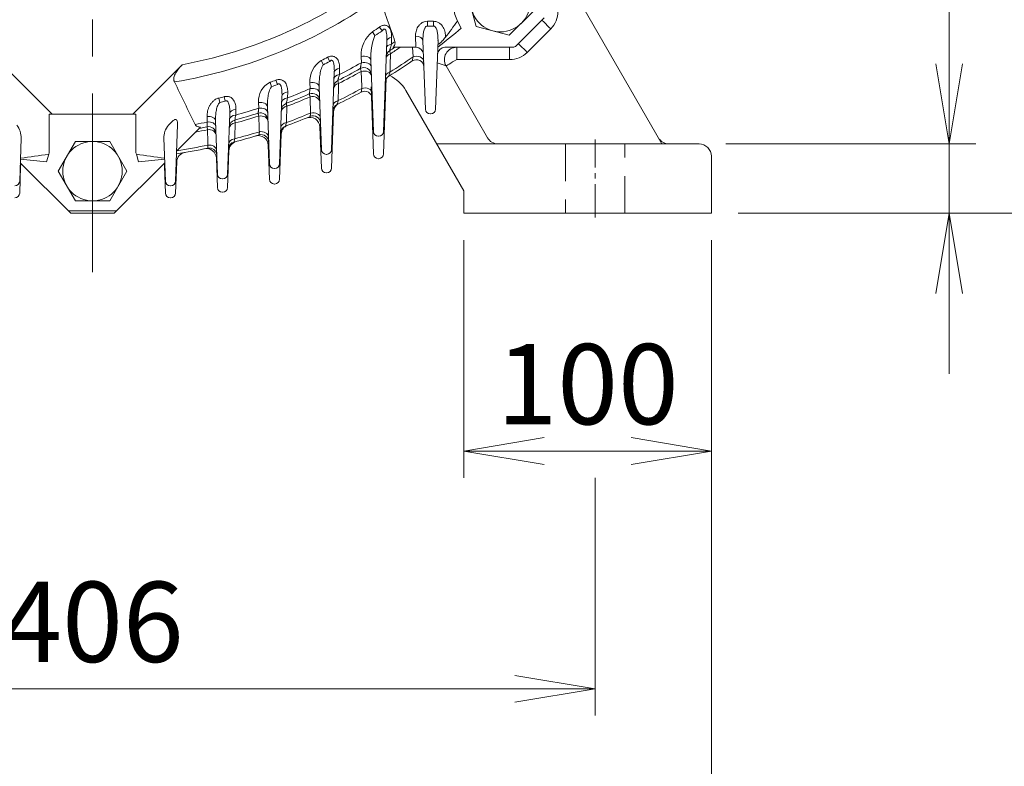
# Model space of a CAD drawing. Units: millimetres. Extents: x 0 to 3564, y 0 to 2520.
# Drawn here: x 2582 to 2980, y 861 to 1162 of the extents above; entities that cross this region are included whole.
import ezdxf

# ---------------------------------------------------------------- set-up
doc = ezdxf.new("R2010")
doc.units = ezdxf.units.MM
doc.header["$LTSCALE"] = 120
doc.linetypes.add('CENTER2', pattern=[1.125, 0.75, -0.125, 0.125, -0.125])
doc.linetypes.add('HIDDEN2', pattern=[0.1875, 0.125, -0.0625])
doc.layers.get('0').update_dxf_attribs({"linetype": 'CONTINUOUS', "lineweight": 30})
doc.layers.get('DEFPOINTS').update_dxf_attribs({"linetype": 'CONTINUOUS'})
for name, color, linetype, lineweight in [('CENTER LINE', 1, 'CENTER2', 9), ('DIMENSION LINE', 2, 'CONTINUOUS', 13), ('HIDDEN OUTLINE', 2, 'HIDDEN2', 20), ('OUTLINE', 3, 'CONTINUOUS', 20)]:
    doc.layers.add(name, color=color, linetype=linetype, lineweight=lineweight)
doc.styles.get("Standard").update_dxf_attribs({"font": 'romans.shx', "width": 0.8, "bigfont": 'whgtxt.shx'})
doc.dimstyles.get("Standard").update_dxf_attribs({"dimscale": 10.8, "dimtxt": 3, "dimasz": 3, "dimexe": 1, "dimexo": 1, "dimgap": 1, "dimtad": 1, "dimdec": 1, "dimzin": 9, "dimdsep": 46, "dimtxsty": 'Standard', "dimblk": 'OPEN', "dimcen": 0, "dimclrd": 256, "dimclre": 256, "dimclrt": 7, "dimadec": 1, "dimazin": 2, "dimtfac": 1, "dimtdec": 1, "dimtmove": 0, "dimatfit": 3, "dimldrblk": 'OPEN', "dimfxl": 0, "dimtolj": 1, "dimtzin": 0, "dimlwd": 9, "dimlwe": 9, "dimarcsym": 0})

# ---------------------------------------------------------------- blocks, each defined once
blk = doc.blocks.new('_Open')
at = {"color": 0, "linetype": 'ByBlock', "lineweight": -2}
for p, q in [((-1, 0.167), (0, 0)), ((-1, -0.167), (0, 0)), ((0, 0), (-1, 0))]:
    blk.add_line(p, q, dxfattribs=at)
blk = doc.blocks.new('*D11')
at = {"layer": 'DEFPOINTS', "color": 0, "transparency": 16777216}
for p in [(2761.68, 1083.82), (2861.68, 1083.82), (2761.68, 987.82)]:
    blk.add_point(p, dxfattribs=at)
at = {"layer": 'DIMENSION LINE', "lineweight": 9, "transparency": 16777216}
for p, q in [((2761.68, 1073.02), (2761.68, 977.02)), ((2861.68, 1073.02), (2861.68, 977.02)), ((2829.28, 987.82), (2794.08, 987.82))]:
    blk.add_line(p, q, dxfattribs=at)
at = {"layer": 'DIMENSION LINE', "lineweight": 9, "transparency": 16777216, "xscale": 32.40000000000001, "yscale": 32.40000000000001, "zscale": 32.40000000000001, "rotation": 180}
blk.add_blockref('_Open', (2761.68, 987.82), dxfattribs=at)
at = {"layer": 'DIMENSION LINE', "lineweight": 9, "transparency": 16777216, "xscale": 32.40000000000001, "yscale": 32.40000000000001, "zscale": 32.40000000000001}
blk.add_blockref('_Open', (2861.68, 987.82), dxfattribs=at)
at = {"layer": 'DIMENSION LINE', "color": 7, "transparency": 16777216, "insert": (2811.68, 1014.82), "char_height": 32.4, "attachment_point": 5}
blk.add_mtext('\\A1;100', dxfattribs=at)
blk = doc.blocks.new('*D12')
at = {"layer": 'DEFPOINTS', "color": 0, "transparency": 16777216}
for p in [(2408.68, 987.82), (2814.68, 987.82), (2814.68, 891.82)]:
    blk.add_point(p, dxfattribs=at)
at = {"layer": 'DIMENSION LINE', "lineweight": 9, "transparency": 16777216}
for p, q in [((2408.68, 977.02), (2408.68, 881.02)), ((2814.68, 977.02), (2814.68, 881.02)), ((2441.08, 891.82), (2782.28, 891.82))]:
    blk.add_line(p, q, dxfattribs=at)
at = {"layer": 'DIMENSION LINE', "lineweight": 9, "transparency": 16777216, "xscale": 32.40000000000001, "yscale": 32.40000000000001, "zscale": 32.40000000000001, "rotation": 180}
blk.add_blockref('_Open', (2408.68, 891.82), dxfattribs=at)
at = {"layer": 'DIMENSION LINE', "lineweight": 9, "transparency": 16777216, "xscale": 32.40000000000001, "yscale": 32.40000000000001, "zscale": 32.40000000000001}
blk.add_blockref('_Open', (2814.68, 891.82), dxfattribs=at)
at = {"layer": 'DIMENSION LINE', "color": 7, "transparency": 16777216, "insert": (2611.68, 918.82), "char_height": 32.4, "attachment_point": 5}
blk.add_mtext('\\A1;406', dxfattribs=at)
blk = doc.blocks.new('*D13')
at = {"layer": 'DEFPOINTS', "color": 0, "transparency": 16777216}
for p in [(2361.68, 1083.82), (2861.68, 1083.82), (2861.68, 795.82)]:
    blk.add_point(p, dxfattribs=at)
at = {"layer": 'DIMENSION LINE', "lineweight": 9, "transparency": 16777216}
for p, q in [((2361.68, 1073.02), (2361.68, 785.02)), ((2861.68, 1073.02), (2861.68, 785.02)), ((2394.08, 795.82), (2829.28, 795.82))]:
    blk.add_line(p, q, dxfattribs=at)
at = {"layer": 'DIMENSION LINE', "lineweight": 9, "transparency": 16777216, "xscale": 32.40000000000001, "yscale": 32.40000000000001, "zscale": 32.40000000000001, "rotation": 180}
blk.add_blockref('_Open', (2361.68, 795.82), dxfattribs=at)
at = {"layer": 'DIMENSION LINE', "lineweight": 9, "transparency": 16777216, "xscale": 32.40000000000001, "yscale": 32.40000000000001, "zscale": 32.40000000000001}
blk.add_blockref('_Open', (2861.68, 795.82), dxfattribs=at)
at = {"layer": 'DIMENSION LINE', "color": 7, "transparency": 16777216, "insert": (2611.68, 822.82), "char_height": 32.4, "attachment_point": 5}
blk.add_mtext('\\A1;500', dxfattribs=at)
blk = doc.blocks.new('*D14')
at = {"layer": 'DEFPOINTS', "color": 0, "transparency": 16777216}
for p in [(2856.68, 1111.82), (2957.68, 1111.82), (2861.68, 1083.82)]:
    blk.add_point(p, dxfattribs=at)
at = {"layer": 'DIMENSION LINE', "lineweight": 9, "transparency": 16777216}
for p, q in [((2957.68, 1144.22), (2957.68, 1240.18)), ((2867.48, 1111.82), (2968.48, 1111.82)), ((2957.68, 1083.82), (2957.68, 1111.82)), ((2872.48, 1083.82), (2968.48, 1083.82)), ((2957.68, 1051.42), (2957.68, 1019.02))]:
    blk.add_line(p, q, dxfattribs=at)
at = {"layer": 'DIMENSION LINE', "lineweight": 9, "transparency": 16777216, "xscale": 32.40000000000001, "yscale": 32.40000000000001, "zscale": 32.40000000000001}
for p, rotation in [((2957.68, 1111.82), 270), ((2957.68, 1083.82), 90)]:
    blk.add_blockref('_Open', p, dxfattribs=dict(at, rotation=rotation))
at = {"layer": 'DIMENSION LINE', "color": 7, "transparency": 16777216, "insert": (2930.68, 1208.4), "char_height": 32.4, "attachment_point": 5, "rotation": 90}
blk.add_mtext('\\A1;28', dxfattribs=at)
blk = doc.blocks.new('*D15')
at = {"layer": 'DEFPOINTS', "color": 0, "transparency": 16777216}
for p in [(2893.82, 1333.82), (3053.68, 1333.82), (2861.68, 1083.82)]:
    blk.add_point(p, dxfattribs=at)
at = {"layer": 'DIMENSION LINE', "lineweight": 9, "transparency": 16777216}
for p, q in [((2904.62, 1333.82), (3064.48, 1333.82)), ((3053.68, 1116.22), (3053.68, 1301.42)), ((2872.48, 1083.82), (3064.48, 1083.82))]:
    blk.add_line(p, q, dxfattribs=at)
at = {"layer": 'DIMENSION LINE', "lineweight": 9, "transparency": 16777216, "xscale": 32.40000000000001, "yscale": 32.40000000000001, "zscale": 32.40000000000001}
for p, rotation in [((3053.68, 1333.82), 90), ((3053.68, 1083.82), 270)]:
    blk.add_blockref('_Open', p, dxfattribs=dict(at, rotation=rotation))
at = {"layer": 'DIMENSION LINE', "color": 7, "transparency": 16777216, "insert": (3016.42, 1208.82), "char_height": 32.4, "attachment_point": 5, "rotation": 90}
blk.add_mtext('\\A1;250 {\\Fromans|c129;\\H0.7x;\\S 0^ -0.5;}', dxfattribs=at)
blk = doc.blocks.new('*D16')
at = {"layer": 'DEFPOINTS', "color": 0, "transparency": 16777216}
for p in [(2726.29, 1631.82), (3149.68, 1631.82), (2861.68, 1083.82)]:
    blk.add_point(p, dxfattribs=at)
at = {"layer": 'DIMENSION LINE', "lineweight": 9, "transparency": 16777216}
for p, q in [((2737.09, 1631.82), (3160.48, 1631.82)), ((3149.68, 1116.22), (3149.68, 1599.42)), ((2872.48, 1083.82), (3160.48, 1083.82))]:
    blk.add_line(p, q, dxfattribs=at)
at = {"layer": 'DIMENSION LINE', "lineweight": 9, "transparency": 16777216, "xscale": 32.40000000000001, "yscale": 32.40000000000001, "zscale": 32.40000000000001}
for p, rotation in [((3149.68, 1631.82), 90), ((3149.68, 1083.82), 270)]:
    blk.add_blockref('_Open', p, dxfattribs=dict(at, rotation=rotation))
at = {"layer": 'DIMENSION LINE', "color": 7, "transparency": 16777216, "insert": (3122.68, 1348.82), "char_height": 32.4, "attachment_point": 5, "rotation": 90}
blk.add_mtext('\\A1;548', dxfattribs=at)
blk = doc.blocks.new('*D17')
at = {"layer": 'DEFPOINTS', "color": 0, "transparency": 16777216}
for p in [(2803.68, 1917.82), (3245.68, 1917.82), (2861.68, 1083.82)]:
    blk.add_point(p, dxfattribs=at)
at = {"layer": 'DIMENSION LINE', "lineweight": 9, "transparency": 16777216}
for p, q in [((2814.48, 1917.82), (3256.48, 1917.82)), ((3245.68, 1116.22), (3245.68, 1885.42)), ((2872.48, 1083.82), (3256.48, 1083.82))]:
    blk.add_line(p, q, dxfattribs=at)
at = {"layer": 'DIMENSION LINE', "lineweight": 9, "transparency": 16777216, "xscale": 32.40000000000001, "yscale": 32.40000000000001, "zscale": 32.40000000000001}
for p, rotation in [((3245.68, 1917.82), 90), ((3245.68, 1083.82), 270)]:
    blk.add_blockref('_Open', p, dxfattribs=dict(at, rotation=rotation))
at = {"layer": 'DIMENSION LINE', "color": 7, "transparency": 16777216, "insert": (3210.2, 1477.32), "char_height": 32.4, "attachment_point": 5, "rotation": 90}
blk.add_mtext('\\A1;(835)', dxfattribs=at)

msp = doc.modelspace()

# ---------------------------------------------------------------- linework, layer by layer
at = {"layer": 'CENTER LINE'}
msp.add_line((2611.68, 1942.11), (2611.68, 1060.04), dxfattribs=at)
at = {"layer": 'CENTER LINE', "ltscale": 0.15}
msp.add_line((2814.68, 1082.07), (2814.68, 1113.57), dxfattribs=at)
at = {"layer": 'HIDDEN OUTLINE'}
for p, q in [((2802.68, 1111.82), (2802.68, 1083.82)), ((2826.68, 1083.82), (2826.68, 1111.82))]:
    msp.add_line(p, q, dxfattribs=at)
at = {"layer": 'OUTLINE'}
for p, q in [((2794.68, 1193.22), (2841.68, 1111.82)), ((2754.47, 1143.32), (2771.21, 1114.32)), ((2730.33, 1138.53), (2729.25, 1107.79)), ((2725.12, 1107.79), (2724.17, 1134.92)), ((2761.68, 1092.82), (2738.29, 1133.33)), ((2709.04, 1124.71), (2708.25, 1102.07)), ((2704.12, 1102.07), (2703.54, 1118.69)), ((2687.89, 1115.73), (2687.25, 1097.56)), ((2683.12, 1097.56), (2682.64, 1111.31)), ((2750.71, 1111.82), (2856.68, 1111.82)), ((2662.12, 1094.21), (2661.7, 1106.06)), ((2666.77, 1109.09), (2666.25, 1094.21)), ((2727.25, 1105.85), (2727.12, 1105.85)), ((2861.68, 1106.82), (2861.68, 1083.82)), ((2582.63, 1102.81), (2582.25, 1091.99)), ((2641.12, 1091.99), (2640.74, 1102.81)), ((2645.69, 1104.58), (2645.25, 1091.99)), ((2706.25, 1100.14), (2706.12, 1100.14)), ((2685.25, 1095.63), (2685.12, 1095.63)), ((2643.25, 1090.06), (2643.12, 1090.06)), ((2664.25, 1092.28), (2664.12, 1092.28)), ((2761.68, 1083.82), (2761.68, 1092.82)), ((2761.68, 1083.82), (2861.68, 1083.82))]:
    msp.add_line(p, q, dxfattribs=at)
at = {"layer": 'OUTLINE', "color": 4}
for p, q in [((2763.06, 1172.65), (2766.64, 1159.26)), ((2780.03, 1155.68), (2789.82, 1165.47)), ((2794.1, 1162.68), (2782.82, 1151.4)), ((2727.62, 1159.01), (2728.67, 1157.44)), ((2749.42, 1161.33), (2746.94, 1161.33)), ((2746.94, 1161.33), (2746.94, 1159.42)), ((2746.94, 1159.42), (2749.42, 1159.42)), ((2749.42, 1161.33), (2749.42, 1159.42)), ((2759.05, 1161.4), (2760.61, 1158.55)), ((2766.64, 1159.26), (2780.03, 1155.68)), ((2787.24, 1148.79), (2796.75, 1158.31)), ((2724.75, 1157.14), (2725.77, 1155.55)), ((2732.39, 1152.11), (2732.47, 1154.83)), ((2742.15, 1155.28), (2742.31, 1150.82)), ((2745.15, 1153.47), (2746.12, 1125.83)), ((2750.25, 1125.83), (2751.23, 1153.76)), ((2729.25, 1116.83), (2730.53, 1153.37)), ((2733.03, 1150.82), (2742.35, 1150.82)), ((2740.99, 1150.82), (2741.14, 1146.97)), ((2781.41, 1150.82), (2754.02, 1150.82)), ((2758.8, 1145.86), (2758.8, 1150.82)), ((2780.17, 1145.86), (2780.17, 1150.82)), ((2704.92, 1143.81), (2704.09, 1145.51)), ((2707.49, 1145.1), (2706.64, 1146.78)), ((2720.17, 1147.11), (2720.26, 1144.61)), ((2724.11, 1145.58), (2725.12, 1116.83)), ((2758.8, 1145.86), (2780.17, 1145.86)), ((2575.44, 1143.78), (2595.41, 1123.82)), ((2647.92, 1143.78), (2627.96, 1123.82)), ((2711.39, 1139.79), (2711.47, 1142.32)), ((2750.91, 1144.55), (2754.47, 1143.32)), ((2686.37, 1135.78), (2685.7, 1137.55)), ((2708.25, 1109.53), (2709.34, 1140.75)), ((2684.03, 1134.92), (2683.39, 1136.69)), ((2699.46, 1136.53), (2699.55, 1134.15)), ((2703.23, 1134.91), (2704.12, 1109.53)), ((2663.11, 1128.51), (2662.65, 1130.34)), ((2665.28, 1129.07), (2664.8, 1130.9)), ((2687.25, 1103.81), (2688.21, 1131.13)), ((2690.44, 1130.38), (2690.51, 1132.79)), ((2669.52, 1123.48), (2669.6, 1125.8)), ((2678.73, 1128.56), (2678.81, 1126.26)), ((2682.31, 1126.87), (2683.12, 1103.81)), ((2594.18, 1123.82), (2594.18, 1108.22)), ((2629.18, 1123.82), (2594.18, 1123.82)), ((2629.18, 1123.82), (2629.18, 1108.22)), ((2657.96, 1122.9), (2658.04, 1120.65)), ((2666.25, 1099.59), (2667.11, 1124.08)), ((2748.12, 1123.9), (2748.25, 1123.9)), ((2644.1, 1121.13), (2642.33, 1119.36)), ((2645.25, 1096.81), (2646.05, 1119.65)), ((2655.28, 1118.61), (2645.68, 1109.01)), ((2657.92, 1118.73), (2658.09, 1117.55)), ((2661.36, 1121.16), (2662.12, 1099.59)), ((2582.86, 1114.12), (2582.25, 1096.81)), ((2640.51, 1114.12), (2641.12, 1096.81)), ((2727.12, 1114.9), (2727.25, 1114.9)), ((2597.83, 1100.82), (2604.76, 1112.82)), ((2604.76, 1112.82), (2618.61, 1112.82)), ((2625.54, 1100.82), (2618.61, 1112.82)), ((2593.06, 1104.57), (2593.97, 1107.69)), ((2594.18, 1108.22), (2593.97, 1107.69)), ((2629.18, 1108.22), (2629.4, 1107.69)), ((2630.31, 1104.57), (2629.4, 1107.69)), ((2706.12, 1107.6), (2706.25, 1107.6)), ((2602.88, 1083.82), (2582.51, 1104.19)), ((2620.48, 1083.82), (2640.86, 1104.19)), ((2685.12, 1101.88), (2685.25, 1101.88)), ((2604.76, 1088.82), (2597.83, 1100.82)), ((2618.61, 1088.82), (2625.54, 1100.82)), ((2643.12, 1094.88), (2643.25, 1094.88)), ((2664.12, 1097.66), (2664.25, 1097.66)), ((2618.61, 1088.82), (2604.76, 1088.82)), ((2601.88, 1084.82), (2621.48, 1084.82)), ((2602.88, 1083.82), (2620.48, 1083.82))]:
    msp.add_line(p, q, dxfattribs=at)
for centre in [(2776.44, 1169.06), (2611.68, 1100.82)]:
    msp.add_circle(centre, 12, dxfattribs=at)
for centre, radius, start, end in [((2776.44, 1169.06), 19, 66.209, 203.791), ((2611.68, 1333.82), 193.46, 280.7968, 304.2032), ((2611.68, 1333.82), 199.75, 279.5378, 305.4622), ((1075.35, 585.75), 1752.85, 18.8847, 19.5088), ((2789.68, 1165.38), 10, 315, 0), ((2611.68, 1333.82), 209.76, 302.617, 303.5549), ((2611.68, 1333.82), 211.65, 302.617, 303.5549), ((2611.68, 1333.82), 230, 307.3206, 310.3552), ((2602.68, 1271.98), 191.52, 322.2823, 324.7326), ((2732.31, 1147.62), 12.16, 128.481, 182.3985), ((2746.15, 1147.05), 22.08, 157.3598, 183.7992), ((2611.68, 1333.82), 220, 303.0505, 303.714), ((2611.68, 1333.82), 221.19, 302.9649, 304.1734), ((2611.68, 1333.82), 218.15, 303.5941, 304.0575), ((2742.35, 1147.82), 3, 2, 90), ((2754.02, 1147.82), 3, 90, 178), ((2758.8, 1145.82), 5, 90, 210), ((2781.41, 1152.82), 2, 270, 315), ((2709.55, 1137.02), 10.1, 122.7397, 182.7544), ((2611.68, 1333.82), 209.76, 296.1377, 296.9159), ((2733.3, 1146.9), 3, 123.0505, 178), ((2611.68, 1333.82), 227.31, 301.9039, 304.7164), ((2742.52, 1142.84), 3, 2, 124.4141), ((2780.17, 1155.86), 10, 270, 315), ((2611.68, 1333.82), 211.65, 296.1377, 296.9159), ((2611.68, 1333.82), 220, 296.7722, 299.4481), ((2611.68, 1333.82), 218.15, 297.1971, 299.8499), ((2721.32, 1139.63), 3, 2, 119.4481), ((2611.68, 1333.82), 228.5, 301.5877, 304.4141), ((2611.68, 1333.82), 209.76, 289.9885, 290.6627), ((2611.68, 1333.82), 221.19, 296.7052, 299.3847), ((2732.94, 1136.62), 3, 121.5877, 178), ((4227, 1891.2), 1752.85, 205.4912, 206.1153), ((2687.15, 1129.14), 8.44, 116.459, 183.9629), ((2611.68, 1333.82), 211.65, 289.9885, 290.6627), ((2611.68, 1333.82), 218.15, 291.1625, 293.7537), ((2712.13, 1134.72), 3, 116.7722, 178), ((1783.1, 896.7), 958.4, 14.4727, 14.54551), ((2611.68, 1333.82), 227.31, 295.8722, 298.5964), ((2611.68, 1333.82), 209.76, 284.062, 284.6688), ((2611.68, 1333.82), 220, 290.8369, 293.45), ((2611.68, 1333.82), 221.19, 290.7855, 293.4021), ((2700.43, 1129.23), 3, 2, 113.45), ((2611.68, 1333.82), 228.5, 295.6232, 298.3607), ((2721.65, 1130.1), 3, 2, 118.3607), ((2611.68, 1333.82), 211.65, 284.062, 284.6688), ((2611.68, 1333.82), 218.15, 285.3752, 287.9221), ((2691.01, 1125.4), 3, 110.8369, 178), ((2711.8, 1125.08), 3, 115.6232, 178), ((2748.12, 1125.9), 2, 182, 270), ((2748.25, 1125.9), 2, 270, 358), ((2611.68, 1333.82), 220, 285.137, 287.7048), ((3232.25, 1013.87), 573.3, 168.97802, 169.18442), ((2611.68, 1333.82), 221.19, 285.0993, 287.6705), ((2679.5, 1121.38), 3, 2, 107.7048), ((2611.68, 1333.82), 228.5, 289.9538, 292.6257), ((2611.68, 1333.82), 227.31, 290.1455, 292.8047), ((2700.74, 1120.13), 3, 2, 112.6257), ((2574.95, 1114.31), 7.91, 358.6001, 39.6573), ((2648.42, 1114.31), 7.91, 140.3427, 181.3999), ((2611.68, 1333.82), 218.15, 280.9425, 282.2695), ((2611.68, 1333.82), 220, 281.286, 282.1315), ((2658.55, 1115.8), 3, 2, 102.1315), ((2669.92, 1118.55), 3, 105.137, 178), ((2690.69, 1116.21), 3, 109.9538, 178), ((3264.26, 991.37), 588.61, 167.33615, 167.47375), ((2611.68, 1333.82), 221.19, 280.8266, 282.1097), ((2611.68, 1333.82), 228.5, 284.4894, 287.1142), ((2611.68, 1333.82), 227.31, 284.6301, 287.2426), ((3300.22, 1050.29), 624.7, 173.89549, 174.01429), ((2679.81, 1112.57), 3, 2, 107.1142), ((2727.12, 1116.9), 2, 182, 270), ((2727.25, 1116.9), 2, 270, 358), ((2611.68, 1333.82), 228.5, 278.5453, 281.7558), ((2611.68, 1333.82), 227.31, 278.6169, 281.8375), ((2658.85, 1107.17), 3, 2, 101.7558), ((2669.61, 1109.68), 3, 104.4894, 178), ((2561.63, 1296.19), 191.25, 276.286, 279.7342), ((2661.73, 1296.19), 191.25, 260.2658, 263.714), ((2706.12, 1109.6), 2, 182, 270), ((2706.25, 1109.6), 2, 270, 358), ((2611.68, 1333.82), 230, 262.7255, 265.3552), ((2611.68, 1333.82), 230, 274.6448, 277.2745), ((2685.12, 1103.88), 2, 182, 270), ((2685.25, 1103.88), 2, 270, 358), ((2664.12, 1099.66), 2, 182, 270), ((2664.25, 1099.66), 2, 270, 358), ((2580.25, 1096.88), 2, 270, 358), ((2643.12, 1096.88), 2, 182, 270), ((2643.25, 1096.88), 2, 270, 358)]:
    msp.add_arc(centre, radius, start, end, dxfattribs=at)
at = {"layer": 'OUTLINE'}
for centre, radius, start, end in [((2758.8, 1145.82), 5, 90, 210), ((2725.3, 1125.83), 15, 30, 64.6728), ((2713.04, 1124.57), 4, 115.845, 178), ((2699.54, 1118.55), 4, 2, 112.2017), ((2691.88, 1115.59), 4, 110.1784, 178), ((2678.64, 1111.17), 4, 2, 106.737), ((2775.54, 1116.82), 5, 210, 270), ((2844.57, 1116.82), 5, 210, 270), ((2657.71, 1105.92), 4, 2, 101.4166), ((2670.77, 1108.95), 4, 104.7219, 178), ((2856.68, 1106.82), 5, 0, 90), ((2649.69, 1104.44), 4, 99.4079, 178), ((2727.12, 1107.85), 2, 182, 270), ((2727.25, 1107.85), 2, 270, 358), ((2586.63, 1102.67), 4, 162.3411, 178), ((2636.74, 1102.67), 4, 2, 17.6589), ((2706.12, 1102.14), 2, 182, 270), ((2706.25, 1102.14), 2, 270, 358), ((2664.12, 1094.28), 2, 182, 270), ((2664.25, 1094.28), 2, 270, 358), ((2685.12, 1097.63), 2, 182, 270), ((2685.25, 1097.63), 2, 270, 358), ((2580.25, 1092.06), 2, 270, 358), ((2643.12, 1092.06), 2, 182, 270), ((2643.25, 1092.06), 2, 270, 358)]:
    msp.add_arc(centre, radius, start, end, dxfattribs=at)
at = {"layer": 'OUTLINE', "color": 4, "extrusion": (0, 0, -1)}
for centre, major_axis, ratio, start_param, end_param in [((2796.75, 1158.26), (3.54, -3.54), 0.006171, 3.141593, 4.706218), ((2733.53, 1153.26), (3, -0.1), 0.547943, 3.141593, 4.333367), ((2742.15, 1153.37), (-3, -0.1), 0.636651, 1.593025, 3.141593), ((2733.43, 1150.53), (3, -0.1), 0.54996, 3.141593, 4.337372), ((2787.24, 1148.75), (3.54, -3.54), 0.006171, 3.141593, 4.706218), ((2721.11, 1145.48), (-3, -0.1), 0.581055, 1.269269, 3.141593), ((2733.28, 1146.32), (3, -0.1), 0.694074, 3.141593, 4.260519), ((2742.44, 1145.09), (-3, -0.1), 0.703484, 1.146353, 3.141593), ((2758.8, 1145.82), (-4.33, -2.5), 0.007557, 0, 1.57516), ((2712.34, 1140.65), (-3, 0.1), 0.576005, 0, 1.255485), ((2721.2, 1142.97), (-3, -0.1), 0.582156, 1.272396, 3.141593), ((2712.25, 1138.11), (-3, 0.1), 0.577237, 0, 1.258766), ((2721.34, 1139.09), (-3, -0.1), 0.72237, 1.21273, 3.141593), ((2733.02, 1138.9), (3, -0.1), 0.698628, 3.141593, 4.273415), ((2700.23, 1134.81), (3, 0.1), 0.600456, 4.474545, 6.283185), ((2700.32, 1132.42), (3, 0.1), 0.601082, 4.476983, 6.283185), ((2712.11, 1134.18), (-3, 0.1), 0.718115, 0, 1.196131), ((2721.58, 1132.23), (-3, -0.1), 0.724786, 1.222685, 3.141593), ((2691.12, 1128.62), (-3, 0.1), 0.597178, 0, 1.320659), ((2691.2, 1131.03), (-3, 0.1), 0.596458, 0, 1.318061), ((2700.44, 1128.72), (3, 0.1), 0.738518, 4.430637, 6.283185), ((2670.1, 1123.98), (-3, 0.1), 0.611117, 0, 1.379794), ((2679.31, 1126.76), (3, 0.1), 0.614084, 4.537097, 6.283185), ((2679.39, 1124.46), (3, 0.1), 0.614402, 4.538878, 6.283185), ((2690.99, 1124.89), (-3, 0.1), 0.735217, 0, 1.271251), ((2711.87, 1127.23), (-3, 0.1), 0.72083, 0, 1.20659), ((2658.37, 1121.06), (3, 0.1), 0.623045, 4.59881, 6.283185), ((2670.02, 1121.66), (-3, 0.1), 0.6115, 0, 1.381739), ((2679.52, 1120.88), (3, 0.1), 0.749667, 4.505104, 6.283185), ((2700.67, 1122.17), (3, 0.1), 0.739867, 4.438343, 6.283185), ((2658.44, 1118.81), (3, 0.1), 0.623173, 4.599958, 6.283185), ((2658.57, 1115.31), (3, 0.1), 0.756909, 4.578241, 6.283185), ((2669.9, 1118.06), (-3, 0.1), 0.747253, 0, 1.344846), ((2690.76, 1118.27), (-3, 0.1), 0.736775, 0, 1.279472), ((2669.67, 1111.67), (-3, 0.1), 0.748071, 0, 1.350969), ((2679.74, 1114.54), (3, 0.1), 0.750344, 4.510706, 6.283185), ((2658.78, 1109.1), (3, 0.1), 0.757179, 4.581837, 6.283185)]:
    msp.add_ellipse(centre, major_axis=major_axis, ratio=ratio, start_param=start_param, end_param=end_param, dxfattribs=at)
at = {"layer": 'OUTLINE', "color": 4}
for points, knots in [([(2732.47, 1154.83), (2732.49, 1155.53), (2732.45, 1156.21), (2732.26, 1157.19), (2732.17, 1157.52), (2731.94, 1158.13), (2731.79, 1158.43), (2731.41, 1158.97), (2731.19, 1159.2), (2730.77, 1159.48), (2730.61, 1159.56), (2730.28, 1159.67), (2730.1, 1159.71), (2729.73, 1159.75), (2729.54, 1159.74), (2729.14, 1159.69), (2728.94, 1159.64), (2728.55, 1159.51), (2728.36, 1159.43), (2727.98, 1159.24), (2727.8, 1159.13), (2727.62, 1159.01)], [0, 0, 0, 0, 0.25, 0.25, 0.375, 0.375, 0.5, 0.5, 0.625, 0.625, 0.6875, 0.6875, 0.75, 0.75, 0.8125, 0.8125, 0.875, 0.875, 0.9375, 0.9375, 1, 1, 1, 1]), ([(2728.67, 1157.44), (2728.82, 1157.68), (2728.98, 1157.92), (2729.32, 1158.17), (2729.45, 1158.23), (2729.71, 1158.21), (2729.81, 1158.13), (2730.06, 1157.85), (2730.16, 1157.6), (2730.3, 1157.1), (2730.36, 1156.84), (2730.56, 1155.53), (2730.57, 1154.45), (2730.53, 1153.37)], [0, 0, 0, 0, 0.125, 0.125, 0.1875, 0.1875, 0.25, 0.25, 0.375, 0.375, 0.5, 0.5, 1, 1, 1, 1]), ([(2746.94, 1161.33), (2746.52, 1161.33), (2746.1, 1161.27), (2745.31, 1161.02), (2744.95, 1160.84), (2744.3, 1160.42), (2744.02, 1160.17), (2743.65, 1159.78), (2743.53, 1159.64), (2743.31, 1159.36), (2743.21, 1159.22), (2742.94, 1158.78), (2742.79, 1158.48), (2742.53, 1157.86), (2742.43, 1157.54), (2742.19, 1156.58), (2742.13, 1155.93), (2742.15, 1155.28)], [0, 0, 0, 0, 0.125, 0.125, 0.25, 0.25, 0.375, 0.375, 0.4375, 0.4375, 0.5, 0.5, 0.625, 0.625, 0.75, 0.75, 1, 1, 1, 1]), ([(2745.15, 1153.47), (2745.13, 1154.02), (2745.14, 1154.57), (2745.2, 1155.65), (2745.26, 1156.19), (2745.4, 1157), (2745.46, 1157.27), (2745.61, 1157.8), (2745.69, 1158.06), (2745.86, 1158.44), (2745.91, 1158.57), (2746.05, 1158.81), (2746.13, 1158.92), (2746.31, 1159.14), (2746.41, 1159.24), (2746.65, 1159.38), (2746.8, 1159.43), (2746.94, 1159.42)], [0, 0, 0, 0, 0.25, 0.25, 0.5, 0.5, 0.625, 0.625, 0.75, 0.75, 0.8125, 0.8125, 0.875, 0.875, 0.9375, 0.9375, 1, 1, 1, 1]), ([(2754.18, 1154.81), (2754.25, 1155.5), (2754.22, 1156.19), (2754.03, 1157.2), (2753.94, 1157.54), (2753.7, 1158.21), (2753.55, 1158.54), (2753.29, 1159.01), (2753.19, 1159.17), (2752.97, 1159.47), (2752.86, 1159.62), (2752.48, 1160.05), (2752.19, 1160.32), (2751.69, 1160.67), (2751.51, 1160.77), (2751.14, 1160.97), (2750.94, 1161.05), (2750.53, 1161.19), (2750.31, 1161.24), (2749.87, 1161.31), (2749.65, 1161.33), (2749.42, 1161.33)], [0, 0, 0, 0, 0.25, 0.25, 0.375, 0.375, 0.5, 0.5, 0.5625, 0.5625, 0.625, 0.625, 0.75, 0.75, 0.8125, 0.8125, 0.875, 0.875, 0.9375, 0.9375, 1, 1, 1, 1]), ([(2749.42, 1159.42), (2749.57, 1159.43), (2749.71, 1159.39), (2749.96, 1159.24), (2750.06, 1159.14), (2750.24, 1158.92), (2750.32, 1158.8), (2750.45, 1158.56), (2750.51, 1158.44), (2750.68, 1158.06), (2750.76, 1157.8), (2750.91, 1157.27), (2750.96, 1157), (2751.11, 1156.2), (2751.17, 1155.66), (2751.23, 1154.57), (2751.24, 1154.02), (2751.22, 1153.47)], [0, 0, 0, 0, 0.0625, 0.0625, 0.125, 0.125, 0.1875, 0.1875, 0.25, 0.25, 0.375, 0.375, 0.5, 0.5, 0.75, 0.75, 1, 1, 1, 1]), ([(2751.23, 1153.76), (2751.25, 1153.48), (2751.26, 1153.18), (2751.26, 1152.72), (2751.25, 1152.57), (2751.25, 1152.35), (2751.26, 1152.27), (2751.28, 1152.14), (2751.29, 1152.06), (2751.5, 1152.08), (2751.67, 1152.21), (2751.95, 1152.43), (2752.09, 1152.55), (2752.48, 1152.9), (2752.72, 1153.14), (2753.4, 1153.86), (2753.82, 1154.34), (2754.18, 1154.81)], [0, 0, 0, 0, 0.25, 0.25, 0.375, 0.375, 0.4375, 0.4375, 0.5, 0.5, 0.5625, 0.5625, 0.625, 0.625, 0.75, 0.75, 1, 1, 1, 1]), ([(2731.67, 1149.41), (2731.67, 1149.41), (2731.69, 1149.49), (2731.75, 1149.71), (2731.77, 1149.8), (2731.82, 1150), (2731.85, 1150.11), (2731.95, 1150.49), (2732.03, 1150.77), (2732.2, 1151.4), (2732.29, 1151.75), (2732.39, 1152.11)], [0, 0, 0, 0, 0.25, 0.25, 0.375, 0.375, 0.5, 0.5, 0.75, 0.75, 1, 1, 1, 1]), ([(2733.03, 1150.82), (2733.18, 1150.99), (2733.31, 1151.16), (2733.55, 1151.52), (2733.65, 1151.7), (2733.82, 1152.09), (2733.88, 1152.28), (2733.93, 1152.69), (2733.92, 1152.89), (2733.85, 1153.09)], [0, 0, 0, 0, 0.25, 0.25, 0.5, 0.5, 0.75, 0.75, 1, 1, 1, 1]), ([(2711.47, 1142.32), (2711.49, 1143), (2711.44, 1143.65), (2711.25, 1144.59), (2711.16, 1144.9), (2710.92, 1145.49), (2710.77, 1145.78), (2710.4, 1146.31), (2710.18, 1146.55), (2709.77, 1146.85), (2709.63, 1146.94), (2709.31, 1147.08), (2709.14, 1147.14), (2708.78, 1147.22), (2708.59, 1147.24), (2708.2, 1147.24), (2708, 1147.22), (2707.6, 1147.15), (2707.4, 1147.1), (2707.02, 1146.96), (2706.82, 1146.88), (2706.64, 1146.78)], [0, 0, 0, 0, 0.25, 0.25, 0.375, 0.375, 0.5, 0.5, 0.625, 0.625, 0.6875, 0.6875, 0.75, 0.75, 0.8125, 0.8125, 0.875, 0.875, 0.9375, 0.9375, 1, 1, 1, 1]), ([(2707.49, 1145.1), (2707.58, 1145.21), (2707.67, 1145.31), (2707.87, 1145.48), (2707.99, 1145.56), (2708.18, 1145.6), (2708.25, 1145.61), (2708.37, 1145.58), (2708.43, 1145.56), (2708.54, 1145.5), (2708.58, 1145.46), (2708.67, 1145.37), (2708.71, 1145.32), (2708.81, 1145.16), (2708.87, 1145.05), (2708.96, 1144.82), (2709, 1144.7), (2709.11, 1144.34), (2709.16, 1144.09), (2709.28, 1143.33), (2709.32, 1142.82), (2709.36, 1141.79), (2709.36, 1141.27), (2709.34, 1140.75)], [0, 0, 0, 0, 0.0625, 0.0625, 0.125, 0.125, 0.15625, 0.15625, 0.1875, 0.1875, 0.21875, 0.21875, 0.25, 0.25, 0.3125, 0.3125, 0.375, 0.375, 0.5, 0.5, 0.75, 0.75, 1, 1, 1, 1]), ([(2732.04, 1148.24), (2731.98, 1148.42), (2731.93, 1148.59), (2731.84, 1148.88), (2731.8, 1149.01), (2731.73, 1149.21), (2731.71, 1149.29), (2731.68, 1149.39), (2731.67, 1149.41), (2731.67, 1149.41)], [0, 0, 0, 0, 0.25, 0.25, 0.5, 0.5, 0.75, 0.75, 1, 1, 1, 1]), ([(2741.14, 1146.97), (2741.09, 1146.73), (2741.05, 1146.51), (2740.98, 1146.11), (2740.94, 1145.93), (2740.89, 1145.63), (2740.86, 1145.51), (2740.83, 1145.35), (2740.83, 1145.31), (2740.83, 1145.31)], [0, 0, 0, 0, 0.25, 0.25, 0.5, 0.5, 0.75, 0.75, 1, 1, 1, 1]), ([(2647.92, 1143.78), (2647.42, 1143.28), (2646.94, 1142.76), (2646.27, 1141.93), (2646.05, 1141.65), (2645.65, 1141.07), (2645.46, 1140.78), (2645.12, 1140.17), (2644.97, 1139.86), (2644.73, 1139.22), (2644.63, 1138.9), (2644.55, 1138.43), (2644.54, 1138.27), (2644.52, 1137.96), (2644.54, 1137.65), (2644.59, 1137.37), (2644.67, 1137.09), (2644.72, 1136.95), (2644.78, 1136.83)], [0, 0, 0, 0, 0.25, 0.25, 0.375, 0.375, 0.5, 0.5, 0.625, 0.625, 0.75, 0.75, 0.8125, 0.8125, 0.875, 0.9375, 0.9375, 1, 1, 1, 1]), ([(2703.23, 1134.91), (2703.2, 1135.66), (2703.21, 1136.42), (2703.3, 1137.93), (2703.38, 1138.69), (2703.6, 1140.2), (2703.75, 1140.95), (2704.07, 1142.07), (2704.19, 1142.43), (2704.42, 1142.97), (2704.5, 1143.15), (2704.69, 1143.49), (2704.79, 1143.66), (2704.92, 1143.81)], [0, 0, 0, 0, 0.25, 0.25, 0.5, 0.5, 0.75, 0.75, 0.875, 0.875, 0.9375, 0.9375, 1, 1, 1, 1]), ([(2720.26, 1144.61), (2720.2, 1144.28), (2720.15, 1143.96), (2720.07, 1143.54), (2720.05, 1143.4), (2720, 1143.15), (2719.98, 1143.03), (2719.94, 1142.82), (2719.93, 1142.72), (2719.9, 1142.55), (2719.89, 1142.48), (2719.85, 1142.3), (2719.84, 1142.24), (2719.84, 1142.24)], [0, 0, 0, 0, 0.25, 0.25, 0.375, 0.375, 0.5, 0.5, 0.625, 0.625, 0.75, 0.75, 1, 1, 1, 1]), ([(2719.84, 1142.24), (2719.84, 1142.24), (2719.85, 1142.21), (2719.88, 1142.11), (2719.91, 1142.04), (2719.97, 1141.84), (2720.01, 1141.72), (2720.1, 1141.43), (2720.16, 1141.27), (2720.22, 1141.08)], [0, 0, 0, 0, 0.25, 0.25, 0.5, 0.5, 0.75, 0.75, 1, 1, 1, 1]), ([(2690.51, 1132.79), (2690.54, 1133.45), (2690.49, 1134.08), (2690.28, 1135.01), (2690.19, 1135.31), (2689.95, 1135.9), (2689.8, 1136.19), (2689.43, 1136.72), (2689.21, 1136.97), (2688.82, 1137.28), (2688.68, 1137.37), (2688.37, 1137.54), (2688.21, 1137.62), (2687.86, 1137.73), (2687.68, 1137.77), (2687.29, 1137.82), (2687.1, 1137.83), (2686.7, 1137.8), (2686.5, 1137.77), (2686.09, 1137.68), (2685.9, 1137.62), (2685.7, 1137.55)], [0, 0, 0, 0, 0.25, 0.25, 0.375, 0.375, 0.5, 0.5, 0.625, 0.625, 0.6875, 0.6875, 0.75, 0.75, 0.8125, 0.8125, 0.875, 0.875, 0.9375, 0.9375, 1, 1, 1, 1]), ([(2710.78, 1137.4), (2710.78, 1137.4), (2710.8, 1137.46), (2710.84, 1137.64), (2710.86, 1137.71), (2710.9, 1137.89), (2710.93, 1137.99), (2710.98, 1138.2), (2711.01, 1138.32), (2711.08, 1138.58), (2711.11, 1138.71), (2711.22, 1139.14), (2711.3, 1139.45), (2711.39, 1139.79)], [0, 0, 0, 0, 0.25, 0.25, 0.375, 0.375, 0.5, 0.5, 0.625, 0.625, 0.75, 0.75, 1, 1, 1, 1]), ([(2720.22, 1141.08), (2720.27, 1139.7), (2720.32, 1138.32), (2720.38, 1136.95), (2720.41, 1136.04), (2720.45, 1135.14), (2720.48, 1134.24)], [0, 0, 0, 0, 0.603653, 0.603653, 0.603653, 1, 1, 1, 1]), ([(2731.37, 1139.17), (2731.37, 1139.17), (2731.38, 1139.21), (2731.42, 1139.34), (2731.43, 1139.39), (2731.46, 1139.51), (2731.48, 1139.57), (2731.54, 1139.8), (2731.59, 1139.98), (2731.69, 1140.38), (2731.75, 1140.61), (2731.82, 1140.85)], [0, 0, 0, 0, 0.25, 0.25, 0.375, 0.375, 0.5, 0.5, 0.75, 0.75, 1, 1, 1, 1]), ([(2682.31, 1126.87), (2682.29, 1127.55), (2682.3, 1128.24), (2682.38, 1129.62), (2682.45, 1130.31), (2682.67, 1131.69), (2682.82, 1132.38), (2683.14, 1133.38), (2683.26, 1133.72), (2683.5, 1134.2), (2683.58, 1134.36), (2683.78, 1134.66), (2683.89, 1134.8), (2684.03, 1134.92)], [0, 0, 0, 0, 0.25, 0.25, 0.5, 0.5, 0.75, 0.75, 0.875, 0.875, 0.9375, 0.9375, 1, 1, 1, 1]), ([(2686.37, 1135.78), (2686.46, 1135.88), (2686.57, 1135.96), (2686.81, 1136.08), (2686.95, 1136.1), (2687.2, 1136.05), (2687.3, 1135.98), (2687.48, 1135.8), (2687.55, 1135.7), (2687.67, 1135.49), (2687.73, 1135.37), (2687.82, 1135.14), (2687.86, 1135.02), (2687.96, 1134.66), (2688.01, 1134.42), (2688.14, 1133.68), (2688.18, 1133.17), (2688.22, 1132.16), (2688.22, 1131.65), (2688.21, 1131.13)], [0, 0, 0, 0, 0.0625, 0.0625, 0.125, 0.125, 0.1875, 0.1875, 0.25, 0.25, 0.3125, 0.3125, 0.375, 0.375, 0.5, 0.5, 0.75, 0.75, 1, 1, 1, 1]), ([(2699.55, 1134.15), (2699.51, 1133.83), (2699.46, 1133.54), (2699.4, 1133.14), (2699.39, 1133.02), (2699.35, 1132.79), (2699.34, 1132.68), (2699.31, 1132.49), (2699.29, 1132.41), (2699.27, 1132.26), (2699.26, 1132.19), (2699.24, 1132.04), (2699.23, 1131.99), (2699.23, 1131.99)], [0, 0, 0, 0, 0.25, 0.25, 0.375, 0.375, 0.5, 0.5, 0.625, 0.625, 0.75, 0.75, 1, 1, 1, 1]), ([(2710.87, 1129.29), (2710.92, 1130.67), (2710.96, 1132.06), (2711, 1133.45), (2711.03, 1134.37), (2711.06, 1135.3), (2711.09, 1136.22)], [0, 0, 0, 0, 0.600292, 0.600292, 0.600292, 1, 1, 1, 1]), ([(2720.48, 1134.24), (2720.44, 1134.01), (2720.41, 1133.81), (2720.35, 1133.44), (2720.32, 1133.28), (2720.27, 1133.02), (2720.26, 1132.92), (2720.23, 1132.78), (2720.23, 1132.74), (2720.23, 1132.74)], [0, 0, 0, 0, 0.25, 0.25, 0.5, 0.5, 0.75, 0.75, 1, 1, 1, 1]), ([(2662.65, 1130.34), (2662.2, 1130.23), (2661.79, 1130.05), (2661.22, 1129.72), (2661.03, 1129.59), (2660.69, 1129.33), (2660.53, 1129.19), (2660.22, 1128.91), (2660.08, 1128.76), (2659.8, 1128.45), (2659.68, 1128.29), (2659.32, 1127.81), (2659.11, 1127.47), (2658.75, 1126.79), (2658.6, 1126.44), (2658.34, 1125.74), (2658.24, 1125.39), (2658.08, 1124.68), (2658.03, 1124.33), (2657.96, 1123.61), (2657.95, 1123.26), (2657.96, 1122.9)], [0, 0, 0, 0, 0.125, 0.125, 0.1875, 0.1875, 0.25, 0.25, 0.3125, 0.3125, 0.375, 0.375, 0.5, 0.5, 0.625, 0.625, 0.75, 0.75, 0.875, 0.875, 1, 1, 1, 1]), ([(2669.6, 1125.8), (2669.62, 1126.45), (2669.57, 1127.08), (2669.35, 1128), (2669.26, 1128.3), (2669.02, 1128.89), (2668.87, 1129.18), (2668.59, 1129.59), (2668.49, 1129.72), (2668.28, 1129.97), (2668.16, 1130.09), (2667.77, 1130.43), (2667.48, 1130.62), (2666.97, 1130.84), (2666.79, 1130.9), (2666.42, 1130.98), (2666.22, 1131.01), (2665.82, 1131.04), (2665.62, 1131.03), (2665.21, 1130.99), (2665, 1130.95), (2664.8, 1130.9)], [0, 0, 0, 0, 0.25, 0.25, 0.375, 0.375, 0.5, 0.5, 0.5625, 0.5625, 0.625, 0.625, 0.75, 0.75, 0.8125, 0.8125, 0.875, 0.875, 0.9375, 0.9375, 1, 1, 1, 1]), ([(2689.94, 1128.21), (2689.94, 1128.21), (2689.95, 1128.26), (2689.99, 1128.41), (2690, 1128.48), (2690.04, 1128.63), (2690.06, 1128.72), (2690.12, 1129.01), (2690.18, 1129.25), (2690.3, 1129.77), (2690.36, 1130.06), (2690.44, 1130.38)], [0, 0, 0, 0, 0.25, 0.25, 0.375, 0.375, 0.5, 0.5, 0.75, 0.75, 1, 1, 1, 1]), ([(2699.23, 1131.99), (2699.23, 1131.99), (2699.24, 1131.96), (2699.27, 1131.86), (2699.29, 1131.78), (2699.34, 1131.59), (2699.37, 1131.46), (2699.44, 1131.18), (2699.49, 1131.01), (2699.54, 1130.82)], [0, 0, 0, 0, 0.25, 0.25, 0.5, 0.5, 0.75, 0.75, 1, 1, 1, 1]), ([(2699.54, 1130.82), (2699.59, 1129.47), (2699.64, 1128.13), (2699.69, 1126.78), (2699.72, 1125.95), (2699.76, 1125.11), (2699.79, 1124.28)], [0, 0, 0, 0, 0.616428, 0.616428, 0.616428, 1, 1, 1, 1]), ([(2661.36, 1121.16), (2661.34, 1121.8), (2661.35, 1122.44), (2661.43, 1123.71), (2661.49, 1124.35), (2661.65, 1125.3), (2661.72, 1125.62), (2661.87, 1126.25), (2661.96, 1126.56), (2662.17, 1127.18), (2662.3, 1127.48), (2662.54, 1127.91), (2662.63, 1128.05), (2662.84, 1128.31), (2662.96, 1128.43), (2663.11, 1128.51)], [0, 0, 0, 0, 0.25, 0.25, 0.5, 0.5, 0.625, 0.625, 0.75, 0.75, 0.875, 0.875, 0.9375, 0.9375, 1, 1, 1, 1]), ([(2665.28, 1129.07), (2665.39, 1129.15), (2665.52, 1129.21), (2665.72, 1129.23), (2665.79, 1129.23), (2665.91, 1129.2), (2665.97, 1129.18), (2666.14, 1129.08), (2666.23, 1128.99), (2666.39, 1128.79), (2666.45, 1128.68), (2666.63, 1128.35), (2666.71, 1128.11), (2666.85, 1127.62), (2666.9, 1127.37), (2667.03, 1126.63), (2667.08, 1126.12), (2667.12, 1125.11), (2667.12, 1124.59), (2667.11, 1124.08)], [0, 0, 0, 0, 0.0625, 0.0625, 0.09375, 0.09375, 0.125, 0.125, 0.1875, 0.1875, 0.25, 0.25, 0.375, 0.375, 0.5, 0.5, 0.75, 0.75, 1, 1, 1, 1]), ([(2678.81, 1126.26), (2678.78, 1125.95), (2678.75, 1125.67), (2678.71, 1125.3), (2678.69, 1125.18), (2678.67, 1124.97), (2678.66, 1124.87), (2678.64, 1124.7), (2678.63, 1124.62), (2678.62, 1124.48), (2678.61, 1124.42), (2678.59, 1124.28), (2678.59, 1124.24), (2678.59, 1124.24)], [0, 0, 0, 0, 0.25, 0.25, 0.375, 0.375, 0.5, 0.5, 0.625, 0.625, 0.75, 0.75, 1, 1, 1, 1]), ([(2690.18, 1127.02), (2690.14, 1127.21), (2690.11, 1127.38), (2690.05, 1127.67), (2690.02, 1127.8), (2689.98, 1128), (2689.97, 1128.08), (2689.95, 1128.18), (2689.94, 1128.21), (2689.94, 1128.21)], [0, 0, 0, 0, 0.25, 0.25, 0.5, 0.5, 0.75, 0.75, 1, 1, 1, 1]), ([(2689.97, 1120.41), (2690.01, 1121.76), (2690.06, 1123.12), (2690.1, 1124.47), (2690.12, 1125.32), (2690.15, 1126.17), (2690.18, 1127.02)], [0, 0, 0, 0, 0.613813, 0.613813, 0.613813, 1, 1, 1, 1]), ([(2710.5, 1127.79), (2710.5, 1127.79), (2710.51, 1127.82), (2710.54, 1127.96), (2710.57, 1128.07), (2710.67, 1128.47), (2710.76, 1128.84), (2710.87, 1129.29)], [0, 0, 0, 0, 0.25, 0.25, 0.5, 0.5, 1, 1, 1, 1]), ([(2646.05, 1119.65), (2646.06, 1119.96), (2646.05, 1120.26), (2645.98, 1120.7), (2645.95, 1120.84), (2645.86, 1121.11), (2645.8, 1121.24), (2645.68, 1121.41), (2645.63, 1121.46), (2645.53, 1121.55), (2645.48, 1121.59), (2645.35, 1121.65), (2645.28, 1121.68), (2645.13, 1121.69), (2645.05, 1121.69), (2644.81, 1121.64), (2644.65, 1121.56), (2644.36, 1121.37), (2644.23, 1121.25), (2644.1, 1121.13)], [0, 0, 0, 0, 0.25, 0.25, 0.375, 0.375, 0.5, 0.5, 0.5625, 0.5625, 0.625, 0.625, 0.6875, 0.6875, 0.75, 0.75, 0.875, 0.875, 1, 1, 1, 1]), ([(2678.59, 1124.24), (2678.59, 1124.24), (2678.59, 1124.21), (2678.61, 1124.11), (2678.63, 1124.03), (2678.67, 1123.83), (2678.69, 1123.71), (2678.75, 1123.42), (2678.79, 1123.25), (2678.82, 1123.06)], [0, 0, 0, 0, 0.25, 0.25, 0.5, 0.5, 0.75, 0.75, 1, 1, 1, 1]), ([(2678.82, 1123.06), (2678.87, 1121.74), (2678.92, 1120.42), (2678.97, 1119.1), (2679, 1118.31), (2679.03, 1117.51), (2679.06, 1116.72)], [0, 0, 0, 0, 0.625266, 0.625266, 0.625266, 1, 1, 1, 1]), ([(2699.79, 1124.28), (2699.76, 1124.06), (2699.73, 1123.87), (2699.68, 1123.54), (2699.66, 1123.39), (2699.63, 1123.15), (2699.61, 1123.06), (2699.59, 1122.94), (2699.59, 1122.9), (2699.59, 1122.9)], [0, 0, 0, 0, 0.25, 0.25, 0.5, 0.5, 0.75, 0.75, 1, 1, 1, 1]), ([(2653.09, 1119.64), (2653.19, 1119.45), (2653.32, 1119.3), (2653.64, 1119.05), (2653.82, 1118.95), (2654.21, 1118.8), (2654.41, 1118.74), (2654.84, 1118.66), (2655.06, 1118.63), (2655.28, 1118.61)], [0, 0, 0, 0, 0.25, 0.25, 0.5, 0.5, 0.75, 0.75, 1, 1, 1, 1]), ([(2658.04, 1120.65), (2658.02, 1120.36), (2658.01, 1120.09), (2657.98, 1119.73), (2657.98, 1119.62), (2657.96, 1119.42), (2657.96, 1119.32), (2657.94, 1119.08), (2657.93, 1118.95), (2657.92, 1118.77), (2657.92, 1118.73), (2657.92, 1118.73)], [0, 0, 0, 0, 0.25, 0.25, 0.375, 0.375, 0.5, 0.5, 0.75, 0.75, 1, 1, 1, 1]), ([(2669.1, 1113.88), (2669.14, 1115.2), (2669.18, 1116.53), (2669.23, 1117.86), (2669.25, 1118.66), (2669.28, 1119.46), (2669.3, 1120.26)], [0, 0, 0, 0, 0.623351, 0.623351, 0.623351, 1, 1, 1, 1]), ([(2669.3, 1120.26), (2669.28, 1120.45), (2669.25, 1120.62), (2669.21, 1120.92), (2669.19, 1121.04), (2669.16, 1121.24), (2669.15, 1121.32), (2669.14, 1121.42), (2669.13, 1121.45), (2669.13, 1121.45)], [0, 0, 0, 0, 0.25, 0.25, 0.5, 0.5, 0.75, 0.75, 1, 1, 1, 1]), ([(2658.09, 1117.55), (2658.13, 1116.24), (2658.18, 1114.94), (2658.23, 1113.63), (2658.26, 1112.87), (2658.29, 1112.1), (2658.31, 1111.34)], [0, 0, 0, 0, 0.631016, 0.631016, 0.631016, 1, 1, 1, 1]), ([(2668.85, 1112.58), (2668.85, 1112.58), (2668.86, 1112.61), (2668.88, 1112.73), (2668.9, 1112.81), (2668.94, 1113.04), (2668.96, 1113.17), (2669.02, 1113.49), (2669.06, 1113.67), (2669.1, 1113.88)], [0, 0, 0, 0, 0.25, 0.25, 0.5, 0.5, 0.75, 0.75, 1, 1, 1, 1]), ([(2658.31, 1111.34), (2658.3, 1111.14), (2658.29, 1110.97), (2658.27, 1110.67), (2658.26, 1110.53), (2658.25, 1110.32), (2658.25, 1110.24), (2658.24, 1110.14), (2658.24, 1110.11), (2658.24, 1110.11)], [0, 0, 0, 0, 0.25, 0.25, 0.5, 0.5, 0.75, 0.75, 1, 1, 1, 1])]:
    msp.add_open_spline(points, degree=3, knots=knots, dxfattribs=at)
msp.add_open_spline([(2731.82, 1140.85), (2731.89, 1143.3), (2731.96, 1145.77), (2732.04, 1148.24)], degree=3, dxfattribs=at)

# ---------------------------------------------------------------- dimensions: what is measured, and where the dimension line sits
at = {"layer": 'DIMENSION LINE'}
for base, p2, text, picture, middle in [((3245.68, 1917.82), (2803.68, 1917.82), '(835)', '*D17', (3245.68, 1477.32)), ((3053.68, 1333.82), (2893.82, 1333.82), '<> {\\Fromans|c129;\\H0.7x;\\S 0^ -0.5;}', '*D15', (3053.68, 1208.82))]:
    dim = msp.add_linear_dim(base=base, p1=(2861.68, 1083.82), p2=p2, angle=90, text=text, dimstyle='Standard', override={"dimtol": 0, "dimlim": 0, "dimtp": 0, "dimtm": 0, "dimtfac": 1, "dimtdec": 1, "dimtolj": 1, "dimtzin": 0}, dxfattribs=at)
    dim.commit()
    dim.dimension.update_dxf_attribs({"geometry": picture, "text_midpoint": middle, "dimtype": 160})
dim = msp.add_linear_dim(base=(3149.68, 1631.82), p1=(2861.68, 1083.82), p2=(2726.29, 1631.82), angle=90, dimstyle='Standard', override={"dimtol": 0, "dimlim": 0, "dimtp": 0, "dimtm": 0, "dimtfac": 1, "dimtdec": 1, "dimtolj": 1, "dimtzin": 0}, dxfattribs=at)
dim.commit()
dim.dimension.update_dxf_attribs({"geometry": '*D16', "text_midpoint": (3149.68, 1348.82), "dimtype": 160})
dim = msp.add_linear_dim(base=(2957.68, 1111.82), p1=(2861.68, 1083.82), p2=(2856.68, 1111.82), angle=90, dimstyle='Standard', override={"dimtol": 0, "dimlim": 0, "dimtp": 0, "dimtm": 0, "dimtfac": 1, "dimtdec": 1, "dimtolj": 1, "dimtzin": 0}, dxfattribs=at)
dim.commit()
dim.dimension.update_dxf_attribs({"geometry": '*D14', "text_midpoint": (2930.68, 1208.4)})
for base, p1, p2, picture, middle in [((2861.68, 795.82), (2361.68, 1083.82), (2861.68, 1083.82), '*D13', (2611.68, 795.82)), ((2814.68, 891.82), (2408.68, 987.82), (2814.68, 987.82), '*D12', (2611.68, 891.82))]:
    dim = msp.add_linear_dim(base=base, p1=p1, p2=p2, dimstyle='Standard', override={"dimtol": 0, "dimlim": 0, "dimtp": 0, "dimtm": 0, "dimtfac": 1, "dimtdec": 1, "dimtolj": 1, "dimtzin": 0}, dxfattribs=at)
    dim.commit()
    dim.dimension.update_dxf_attribs({"geometry": picture, "text_midpoint": middle, "dimtype": 160})
dim = msp.add_linear_dim(base=(2761.68, 987.82), p1=(2861.68, 1083.82), p2=(2761.68, 1083.82), dimstyle='Standard', override={"dimtol": 0, "dimlim": 0, "dimtp": 0, "dimtm": 0, "dimtfac": 1, "dimtdec": 1, "dimtolj": 1, "dimtzin": 0}, dxfattribs=at)
dim.commit()
dim.dimension.update_dxf_attribs({"geometry": '*D11', "text_midpoint": (2811.68, 1014.82)})

doc.saveas('drawing.dxf')
